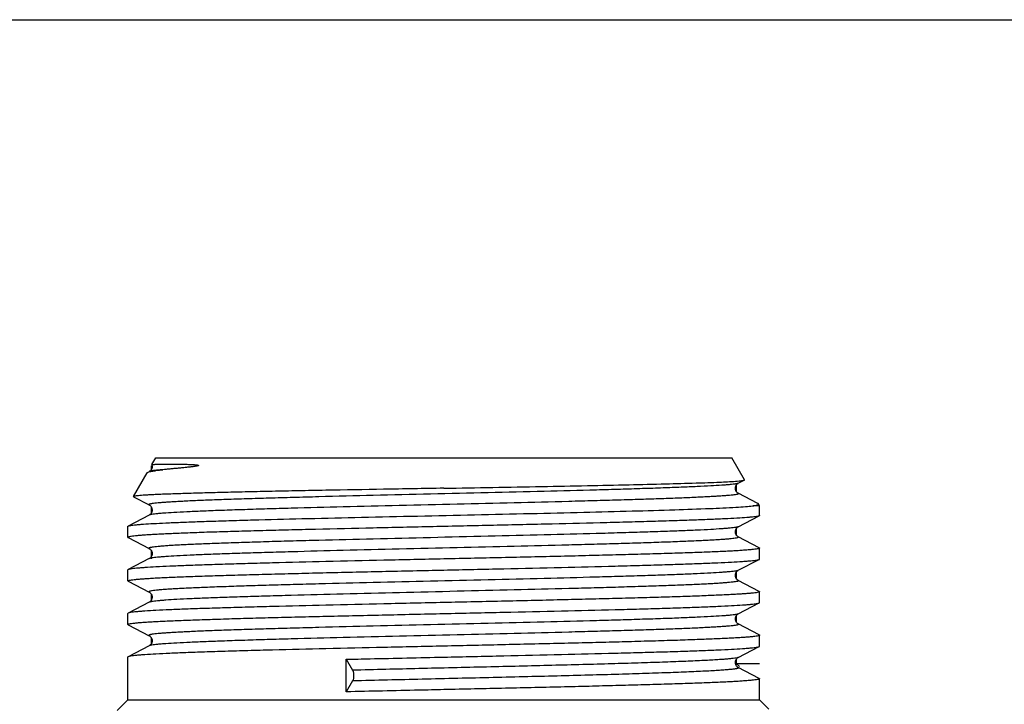
# Model space of a CAD drawing. Units: millimetres. Extents: x 0 to 297, y 0 to 210.
# Drawn here: x 108 to 148, y 182 to 210 of the extents above; entities that cross this region are included whole.
import ezdxf

# ---------------------------------------------------------------- set-up
doc = ezdxf.new("R2010")
doc.units = ezdxf.units.MM
doc.header["$LTSCALE"] = 16.335
doc.layers.get('0').update_dxf_attribs({"linetype": 'CONTINUOUS'})
doc.layers.add('KOSMETIK', color=7, linetype='CONTINUOUS')

msp = doc.modelspace()

# ---------------------------------------------------------------- linework, layer by layer
at = {"color": 7, "linetype": 'Continuous'}
for p, q in [((0, 210), (297, 210)), ((113.272, 191.613), (113.435, 191.896)), ((113.435, 191.896), (137.235, 191.896)), ((137.761, 190.984), (137.235, 191.896)), ((112.509, 190.292), (113.077, 191.276)), ((113.163, 191.327), (113.162, 191.327)), ((113.272, 191.613), (113.272, 191.614)), ((137.507, 190.845), (137.755, 190.974)), ((112.509, 190.292), (112.515, 190.282)), ((112.515, 190.282), (113.163, 189.945)), ((138.314, 190.007), (137.507, 190.427)), ((138.385, 189.904), (138.103, 189.904)), ((138.385, 189.904), (138.336, 189.989)), ((138.385, 189.508), (138.385, 189.904)), ((113.163, 189.527), (112.296, 189.076)), ((137.507, 189.045), (138.373, 189.496)), ((112.285, 189.064), (112.296, 189.076)), ((112.285, 188.608), (112.285, 189.064)), ((112.285, 188.608), (112.296, 188.596)), ((112.296, 188.596), (113.163, 188.145)), ((138.373, 188.176), (137.507, 188.627)), ((138.385, 187.708), (138.385, 188.164)), ((113.164, 187.728), (112.296, 187.276)), ((137.507, 187.245), (138.373, 187.696)), ((112.296, 187.276), (112.285, 187.264)), ((112.285, 186.808), (112.285, 187.264)), ((112.296, 186.796), (113.163, 186.345)), ((138.385, 185.908), (138.385, 186.364)), ((113.163, 185.927), (112.296, 185.476)), ((137.507, 185.445), (138.373, 185.896)), ((112.285, 185.008), (112.285, 185.464)), ((112.296, 184.996), (113.163, 184.545)), ((138.385, 184.108), (138.385, 184.564)), ((113.163, 184.127), (112.296, 183.676)), ((137.507, 183.645), (138.373, 184.096)), ((112.285, 181.896), (112.285, 183.664)), ((121.302, 182.224), (121.302, 183.568)), ((121.302, 183.568), (121.57, 183.118)), ((138.385, 181.896), (138.385, 182.764)), ((121.57, 182.674), (121.302, 182.224)), ((111.835, 181.446), (112.285, 181.896)), ((112.285, 181.896), (138.385, 181.896)), ((138.768, 181.513), (138.385, 181.896))]:
    msp.add_line(p, q, dxfattribs=at)
for points in [[(113.23, 191.384), (113.209, 191.361), (113.192, 191.346), (113.179, 191.337), (113.169, 191.331), (113.162, 191.327)], [(113.272, 191.613), (113.277, 191.596), (113.284, 191.548), (113.281, 191.497), (113.269, 191.452), (113.251, 191.414), (113.23, 191.384)], [(137.507, 190.427), (137.501, 190.431), (137.491, 190.437), (137.479, 190.445), (137.464, 190.458), (137.444, 190.478), (137.424, 190.506), (137.405, 190.54), (137.391, 190.584), (137.385, 190.634), (137.39, 190.683), (137.404, 190.728), (137.425, 190.768), (137.449, 190.799), (137.469, 190.819), (137.485, 190.831), (137.499, 190.84), (137.507, 190.845)], [(113.162, 189.945), (113.169, 189.941), (113.181, 189.934), (113.196, 189.922), (113.216, 189.904), (113.239, 189.876), (113.261, 189.839), (113.277, 189.796), (113.284, 189.748), (113.281, 189.698), (113.269, 189.652), (113.251, 189.615), (113.23, 189.584), (113.209, 189.561), (113.192, 189.546), (113.179, 189.537), (113.169, 189.531), (113.162, 189.527)], [(137.507, 188.627), (137.499, 188.631), (137.486, 188.64), (137.471, 188.652), (137.452, 188.67), (137.429, 188.699), (137.407, 188.737), (137.392, 188.78), (137.385, 188.828), (137.389, 188.879), (137.402, 188.924), (137.421, 188.961), (137.442, 188.991), (137.463, 189.013), (137.48, 189.027), (137.492, 189.036), (137.502, 189.042), (137.507, 189.045)], [(113.163, 188.145), (113.169, 188.141), (113.178, 188.136), (113.191, 188.127), (113.207, 188.112), (113.226, 188.093), (113.245, 188.066), (113.265, 188.03), (113.279, 187.986), (113.285, 187.941), (113.281, 187.895), (113.268, 187.85), (113.25, 187.813), (113.231, 187.785), (113.212, 187.764), (113.195, 187.749), (113.181, 187.739), (113.172, 187.732), (113.164, 187.728)], [(138.373, 186.376), (137.506, 186.828), (137.498, 186.832), (137.488, 186.839), (137.475, 186.849), (137.457, 186.864), (137.439, 186.885), (137.419, 186.913), (137.401, 186.95), (137.389, 186.995), (137.385, 187.041), (137.391, 187.087), (137.405, 187.131), (137.424, 187.167), (137.444, 187.193), (137.462, 187.213), (137.479, 187.227), (137.492, 187.236), (137.501, 187.241), (137.507, 187.245)], [(113.162, 186.345), (113.165, 186.343), (113.176, 186.337), (113.191, 186.327), (113.208, 186.312), (113.228, 186.291), (113.25, 186.259), (113.27, 186.218), (113.282, 186.174), (113.285, 186.126), (113.277, 186.077), (113.262, 186.035), (113.243, 186.002), (113.222, 185.975), (113.203, 185.956), (113.187, 185.943), (113.176, 185.935), (113.167, 185.929), (113.163, 185.927)], [(138.373, 184.576), (137.506, 185.028), (137.498, 185.032), (137.488, 185.039), (137.475, 185.049), (137.457, 185.064), (137.439, 185.085), (137.419, 185.113), (137.401, 185.15), (137.389, 185.195), (137.385, 185.241), (137.391, 185.287), (137.405, 185.331), (137.424, 185.367), (137.444, 185.393), (137.462, 185.413), (137.479, 185.427), (137.492, 185.436), (137.501, 185.441), (137.507, 185.445)], [(113.162, 184.545), (113.17, 184.541), (113.183, 184.533), (113.198, 184.521), (113.217, 184.502), (113.24, 184.474), (113.262, 184.436), (113.278, 184.393), (113.285, 184.345), (113.281, 184.294), (113.268, 184.249), (113.25, 184.213), (113.229, 184.182), (113.208, 184.16), (113.191, 184.146), (113.179, 184.137), (113.168, 184.13), (113.162, 184.127)], [(137.385, 183.441), (137.391, 183.487), (137.405, 183.531), (137.424, 183.567), (137.444, 183.593)], [(137.444, 183.593), (137.462, 183.613), (137.479, 183.627), (137.492, 183.636), (137.501, 183.641), (137.507, 183.645)], [(138.373, 182.776), (137.506, 183.228), (137.498, 183.232), (137.488, 183.239), (137.475, 183.249), (137.457, 183.264), (137.439, 183.285), (137.419, 183.313), (137.401, 183.35), (137.389, 183.395), (137.385, 183.441)]]:
    msp.add_lwpolyline(points, dxfattribs=at)
for points, knots in [([(113.077, 191.276), (113.078, 191.278), (113.084, 191.286), (113.093, 191.291), (113.1, 191.294)], [0, 0, 0, 0, 0.193325, 1, 1, 1, 1]), ([(113.1, 191.294), (113.117, 191.303), (113.161, 191.318), (113.207, 191.329), (113.234, 191.334)], [0, 0, 0, 0, 0.401402, 1, 1, 1, 1]), ([(113.234, 191.334), (113.244, 191.336), (113.287, 191.345), (113.33, 191.352), (113.363, 191.357)], [0, 0, 0, 0, 0.22355, 1, 1, 1, 1]), ([(113.272, 191.614), (113.272, 191.615), (113.276, 191.616), (113.283, 191.618), (113.294, 191.619), (113.316, 191.622), (113.354, 191.624), (113.41, 191.627), (113.482, 191.63), (113.568, 191.632), (113.67, 191.634), (113.835, 191.636), (114.02, 191.637), (114.224, 191.636), (114.365, 191.634), (114.486, 191.632), (114.581, 191.63), (114.679, 191.628), (114.781, 191.624), (114.867, 191.621), (114.937, 191.617), (114.991, 191.614), (115.045, 191.61), (115.09, 191.606), (115.127, 191.601), (115.149, 191.598), (115.167, 191.595), (115.178, 191.592), (115.186, 191.589), (115.192, 191.587), (115.199, 191.585), (115.2, 191.578), (115.199, 191.576)], [0, 0, 0, 0, 0.001887, 0.005622, 0.011304, 0.018956, 0.040185, 0.069309, 0.106294, 0.151087, 0.20362, 0.26381, 0.406743, 0.489225, 0.578834, 0.626246, 0.675351, 0.726107, 0.778455, 0.832307, 0.859756, 0.887514, 0.915534, 0.943723, 0.957824, 0.971863, 0.978824, 0.985707, 0.989101, 0.992456, 0.995701, 1, 1, 1, 1]), ([(113.363, 191.357), (113.389, 191.361), (113.512, 191.379), (113.635, 191.393), (113.732, 191.403)], [0, 0, 0, 0, 0.213305, 1, 1, 1, 1]), ([(115.199, 191.576), (115.197, 191.572), (115.191, 191.57), (115.18, 191.565), (115.166, 191.561), (115.151, 191.557), (115.131, 191.553), (115.106, 191.548), (115.068, 191.541), (115.02, 191.534), (114.964, 191.527), (114.909, 191.52), (114.837, 191.511), (114.75, 191.502), (114.647, 191.491), (114.548, 191.482), (114.452, 191.472), (114.331, 191.461), (114.187, 191.447), (114.024, 191.432), (113.873, 191.418), (113.778, 191.408), (113.732, 191.403)], [0, 0, 0, 0, 0.007224, 0.013087, 0.024302, 0.035019, 0.045479, 0.06593, 0.085958, 0.125138, 0.163422, 0.200962, 0.237832, 0.309717, 0.379268, 0.446573, 0.511677, 0.574602, 0.693957, 0.804663, 0.906692, 1, 1, 1, 1]), ([(125.335, 190.638), (126.685, 190.661), (128.663, 190.696), (131.215, 190.745), (132.921, 190.78), (134.418, 190.816), (135.666, 190.851), (136.631, 190.885), (137.176, 190.912), (137.396, 190.928)], [0, 0, 0, 0, 0.335802, 0.49199, 0.634659, 0.759935, 0.864392, 0.945157, 1, 1, 1, 1]), ([(137.396, 190.928), (137.443, 190.931), (137.525, 190.938), (137.632, 190.949), (137.7, 190.959), (137.737, 190.967), (137.75, 190.972), (137.755, 190.974)], [0, 0, 0, 0, 0.387504, 0.683445, 0.887359, 0.954906, 1, 1, 1, 1]), ([(137.755, 190.974), (137.757, 190.975), (137.762, 190.977), (137.762, 190.982), (137.761, 190.984)], [0, 0, 0, 0, 0.620168, 1, 1, 1, 1]), ([(125.335, 190.638), (124.506, 190.623), (122.88, 190.595), (120.876, 190.559), (119.342, 190.53), (118.27, 190.508), (117.265, 190.487), (116.337, 190.465), (115.494, 190.444), (114.745, 190.422), (114.184, 190.404), (113.786, 190.389), (113.529, 190.378), (113.3, 190.368), (113.099, 190.357), (112.928, 190.346), (112.786, 190.336), (112.674, 190.326), (112.599, 190.316), (112.555, 190.309), (112.532, 190.303), (112.518, 190.299), (112.51, 190.294), (112.509, 190.292)], [0, 0, 0, 0, 0.193641, 0.380119, 0.468411, 0.552248, 0.630828, 0.703396, 0.76926, 0.827796, 0.878446, 0.900665, 0.92074, 0.938625, 0.95428, 0.967672, 0.978766, 0.987544, 0.993993, 0.996344, 0.998116, 0.99932, 1, 1, 1, 1]), ([(112.296, 189.076), (112.308, 189.082), (112.343, 189.091), (112.408, 189.104), (112.499, 189.116), (112.616, 189.129), (112.759, 189.142), (113.001, 189.16), (113.366, 189.182), (113.876, 189.207), (114.479, 189.233), (115.171, 189.258), (115.946, 189.284), (116.798, 189.31), (118.066, 189.345), (119.786, 189.389), (121.971, 189.439), (124.266, 189.49), (126.595, 189.541), (128.884, 189.592), (131.056, 189.643), (133.043, 189.694), (134.779, 189.744), (136.207, 189.794), (137.182, 189.837), (137.775, 189.875), (138.005, 189.894), (138.103, 189.904)], [0, 0, 0, 0, 0.001559, 0.004113, 0.007675, 0.012243, 0.017812, 0.024373, 0.040414, 0.060242, 0.083694, 0.110584, 0.14069, 0.17377, 0.209552, 0.28804, 0.373601, 0.463449, 0.554661, 0.644265, 0.729347, 0.807136, 0.875102, 0.931034, 0.973117, 0.988526, 1, 1, 1, 1]), ([(138.103, 189.904), (138.134, 189.909), (138.187, 189.919), (138.256, 189.935), (138.303, 189.951), (138.328, 189.964), (138.334, 189.972)], [0, 0, 0, 0, 0.380198, 0.672151, 0.877047, 1, 1, 1, 1]), ([(138.336, 189.989), (138.335, 189.991), (138.329, 189.998), (138.321, 190.003), (138.314, 190.007)], [0, 0, 0, 0, 0.193341, 1, 1, 1, 1]), ([(138.334, 189.972), (138.336, 189.974), (138.339, 189.98), (138.337, 189.987), (138.336, 189.989)], [0, 0, 0, 0, 0.515971, 1, 1, 1, 1]), ([(138.356, 189.489), (138.337, 189.483), (138.289, 189.473), (138.202, 189.46), (138.086, 189.446), (137.872, 189.427), (137.533, 189.403), (137.042, 189.376), (136.444, 189.349), (135.743, 189.322), (134.947, 189.295), (134.061, 189.268), (133.095, 189.24), (131.673, 189.203), (129.765, 189.157), (127.372, 189.103), (124.904, 189.049), (122.451, 188.995), (120.458, 188.949), (118.94, 188.912), (117.882, 188.884), (116.894, 188.857), (115.983, 188.83), (115.158, 188.803), (114.428, 188.775), (113.881, 188.752), (113.495, 188.733), (113.246, 188.719), (113.025, 188.706), (112.833, 188.692), (112.669, 188.678), (112.535, 188.665), (112.43, 188.652), (112.354, 188.639), (112.31, 188.627), (112.29, 188.617), (112.285, 188.611), (112.285, 188.608)], [0, 0, 0, 0, 0.002243, 0.005613, 0.010111, 0.015729, 0.030287, 0.04916, 0.072179, 0.099133, 0.129776, 0.163824, 0.200964, 0.240856, 0.327396, 0.420262, 0.516037, 0.611196, 0.702238, 0.745159, 0.785813, 0.823827, 0.858848, 0.890556, 0.918656, 0.942894, 0.953493, 0.963046, 0.971532, 0.978929, 0.985224, 0.990404, 0.994459, 0.997384, 0.999193, 0.9997, 1, 1, 1, 1]), ([(138.373, 189.496), (138.372, 189.496), (138.366, 189.493), (138.36, 189.491), (138.356, 189.489)], [0, 0, 0, 0, 0.213786, 1, 1, 1, 1]), ([(138.385, 189.508), (138.385, 189.507), (138.383, 189.502), (138.377, 189.498), (138.373, 189.496)], [0, 0, 0, 0, 0.179985, 1, 1, 1, 1]), ([(138.385, 188.164), (138.385, 188.161), (138.38, 188.155), (138.359, 188.144), (138.312, 188.133), (138.234, 188.119), (138.124, 188.106), (137.984, 188.092), (137.813, 188.078), (137.612, 188.064), (137.382, 188.05), (137.122, 188.036), (136.72, 188.017), (136.151, 187.993), (135.39, 187.965), (134.533, 187.937), (133.587, 187.91), (132.562, 187.882), (131.467, 187.854), (129.899, 187.816), (127.848, 187.769), (126.183, 187.732), (125.335, 187.714)], [0, 0, 0, 0, 0.000616, 0.001666, 0.005429, 0.011526, 0.019975, 0.030768, 0.043886, 0.0593, 0.076973, 0.096865, 0.118931, 0.169359, 0.22778, 0.29363, 0.366277, 0.445023, 0.529111, 0.617735, 0.80512, 1, 1, 1, 1]), ([(138.373, 188.176), (138.375, 188.175), (138.38, 188.172), (138.385, 188.167), (138.385, 188.164)], [0, 0, 0, 0, 0.345812, 1, 1, 1, 1]), ([(125.335, 187.714), (124.509, 187.696), (122.886, 187.66), (120.527, 187.606), (118.656, 187.561), (117.268, 187.523), (116.331, 187.496), (115.476, 187.469), (114.711, 187.442), (114.043, 187.415), (113.478, 187.388), (113.074, 187.365), (112.806, 187.345), (112.648, 187.332), (112.518, 187.319), (112.418, 187.305), (112.347, 187.292), (112.309, 187.283), (112.296, 187.276)], [0, 0, 0, 0, 0.18997, 0.373018, 0.542502, 0.620199, 0.692244, 0.757978, 0.816808, 0.868194, 0.911673, 0.946852, 0.961227, 0.973417, 0.983399, 0.991155, 0.996678, 1, 1, 1, 1]), ([(125.335, 187.258), (126.161, 187.276), (127.783, 187.312), (130.143, 187.366), (132.014, 187.412), (133.402, 187.449), (134.339, 187.476), (135.193, 187.503), (135.958, 187.53), (136.626, 187.557), (137.192, 187.584), (137.596, 187.607), (137.863, 187.627), (138.022, 187.64), (138.151, 187.654), (138.252, 187.667), (138.323, 187.68), (138.36, 187.69), (138.373, 187.696)], [0, 0, 0, 0, 0.189969, 0.373017, 0.542501, 0.620199, 0.692242, 0.757978, 0.816806, 0.868192, 0.911672, 0.946849, 0.961226, 0.973418, 0.983398, 0.991153, 0.996679, 1, 1, 1, 1]), ([(138.373, 187.696), (138.375, 187.697), (138.38, 187.7), (138.385, 187.705), (138.385, 187.708)], [0, 0, 0, 0, 0.345981, 1, 1, 1, 1]), ([(112.285, 186.808), (112.285, 186.811), (112.29, 186.817), (112.311, 186.828), (112.358, 186.84), (112.436, 186.853), (112.546, 186.866), (112.686, 186.88), (112.857, 186.894), (113.057, 186.908), (113.288, 186.922), (113.547, 186.936), (113.949, 186.955), (114.519, 186.979), (115.279, 187.007), (116.137, 187.035), (117.082, 187.063), (118.108, 187.09), (119.203, 187.118), (120.771, 187.156), (122.821, 187.203), (124.486, 187.24), (125.335, 187.258)], [0, 0, 0, 0, 0.000616, 0.001666, 0.005427, 0.011525, 0.019973, 0.030765, 0.043883, 0.059296, 0.076968, 0.09686, 0.118926, 0.169353, 0.227773, 0.293622, 0.366269, 0.445015, 0.529103, 0.617728, 0.805116, 1, 1, 1, 1]), ([(112.296, 186.796), (112.295, 186.797), (112.29, 186.8), (112.285, 186.805), (112.285, 186.808)], [0, 0, 0, 0, 0.345774, 1, 1, 1, 1]), ([(138.385, 186.364), (138.385, 186.361), (138.38, 186.355), (138.359, 186.345), (138.312, 186.333), (138.234, 186.319), (138.124, 186.306), (137.984, 186.292), (137.813, 186.278), (137.612, 186.264), (137.382, 186.25), (137.123, 186.236), (136.721, 186.217), (136.151, 186.193), (135.391, 186.165), (134.533, 186.137), (133.587, 186.11), (132.562, 186.082), (131.467, 186.054), (129.899, 186.016), (127.848, 185.969), (126.183, 185.932), (125.335, 185.914)], [0, 0, 0, 0, 0.000616, 0.001664, 0.005424, 0.011519, 0.019965, 0.030754, 0.043871, 0.059283, 0.076953, 0.096844, 0.118909, 0.169335, 0.227755, 0.293603, 0.36625, 0.444997, 0.529087, 0.617714, 0.805109, 1, 1, 1, 1]), ([(138.373, 186.376), (138.375, 186.375), (138.38, 186.372), (138.385, 186.367), (138.385, 186.364)], [0, 0, 0, 0, 0.345642, 1, 1, 1, 1]), ([(125.335, 185.914), (124.509, 185.896), (122.886, 185.86), (120.527, 185.806), (118.656, 185.761), (117.268, 185.723), (116.331, 185.696), (115.476, 185.669), (114.711, 185.642), (114.043, 185.615), (113.478, 185.588), (113.074, 185.565), (112.806, 185.545), (112.648, 185.532), (112.518, 185.519), (112.418, 185.505), (112.347, 185.492), (112.309, 185.483), (112.296, 185.476)], [0, 0, 0, 0, 0.189967, 0.373015, 0.542499, 0.620197, 0.692241, 0.757977, 0.816806, 0.868192, 0.911672, 0.946849, 0.961226, 0.973418, 0.983398, 0.991153, 0.996679, 1, 1, 1, 1]), ([(125.335, 185.458), (126.161, 185.476), (127.783, 185.512), (130.143, 185.566), (132.014, 185.612), (133.402, 185.649), (134.339, 185.676), (135.193, 185.703), (135.958, 185.73), (136.626, 185.757), (137.192, 185.784), (137.596, 185.807), (137.863, 185.827), (138.022, 185.84), (138.151, 185.854), (138.252, 185.867), (138.323, 185.88), (138.36, 185.89), (138.373, 185.896)], [0, 0, 0, 0, 0.189969, 0.373016, 0.5425, 0.620198, 0.692241, 0.757977, 0.816807, 0.868193, 0.911674, 0.94685, 0.961227, 0.973419, 0.983398, 0.991154, 0.996679, 1, 1, 1, 1]), ([(138.373, 185.896), (138.375, 185.897), (138.38, 185.9), (138.385, 185.905), (138.385, 185.908)], [0, 0, 0, 0, 0.345984, 1, 1, 1, 1]), ([(112.296, 185.476), (112.295, 185.475), (112.29, 185.472), (112.285, 185.467), (112.285, 185.464)], [0, 0, 0, 0, 0.345849, 1, 1, 1, 1]), ([(112.285, 185.008), (112.285, 185.011), (112.29, 185.017), (112.311, 185.028), (112.358, 185.04), (112.436, 185.053), (112.546, 185.066), (112.686, 185.08), (112.857, 185.094), (113.057, 185.108), (113.288, 185.122), (113.547, 185.136), (113.949, 185.155), (114.519, 185.179), (115.279, 185.207), (116.137, 185.235), (117.083, 185.263), (118.108, 185.29), (119.203, 185.318), (120.771, 185.356), (122.821, 185.403), (124.486, 185.44), (125.335, 185.458)], [0, 0, 0, 0, 0.000616, 0.001666, 0.005429, 0.011527, 0.019976, 0.030768, 0.043887, 0.059301, 0.076973, 0.096866, 0.118931, 0.16936, 0.227782, 0.293633, 0.366281, 0.445027, 0.529115, 0.617739, 0.80512, 1, 1, 1, 1]), ([(112.296, 184.996), (112.295, 184.997), (112.29, 185), (112.285, 185.005), (112.285, 185.008)], [0, 0, 0, 0, 0.345812, 1, 1, 1, 1]), ([(138.385, 184.564), (138.385, 184.561), (138.38, 184.555), (138.359, 184.545), (138.312, 184.533), (138.234, 184.519), (138.124, 184.506), (137.984, 184.492), (137.813, 184.478), (137.612, 184.464), (137.382, 184.45), (137.123, 184.436), (136.721, 184.417), (136.151, 184.393), (135.391, 184.365), (134.533, 184.337), (133.587, 184.31), (132.562, 184.282), (131.467, 184.254), (129.899, 184.216), (127.848, 184.169), (126.183, 184.132), (125.335, 184.114)], [0, 0, 0, 0, 0.000615, 0.001664, 0.005423, 0.011518, 0.019964, 0.030753, 0.04387, 0.059281, 0.076951, 0.096843, 0.118907, 0.169334, 0.227755, 0.293605, 0.366251, 0.444998, 0.529087, 0.617715, 0.805109, 1, 1, 1, 1]), ([(138.373, 184.576), (138.375, 184.575), (138.38, 184.572), (138.385, 184.567), (138.385, 184.564)], [0, 0, 0, 0, 0.345648, 1, 1, 1, 1]), ([(125.335, 184.114), (124.509, 184.096), (122.886, 184.06), (120.527, 184.006), (118.656, 183.961), (117.268, 183.923), (116.331, 183.896), (115.476, 183.869), (114.711, 183.842), (114.043, 183.815), (113.478, 183.788), (113.074, 183.765), (112.806, 183.745), (112.648, 183.732), (112.518, 183.719), (112.418, 183.705), (112.347, 183.692), (112.309, 183.683), (112.296, 183.676)], [0, 0, 0, 0, 0.189966, 0.373008, 0.542492, 0.62019, 0.692236, 0.757974, 0.816804, 0.868191, 0.911671, 0.946848, 0.961226, 0.973417, 0.983398, 0.991153, 0.996679, 1, 1, 1, 1]), ([(125.335, 183.658), (126.161, 183.676), (127.783, 183.712), (130.143, 183.766), (132.013, 183.812), (133.402, 183.849), (134.339, 183.876), (135.193, 183.903), (135.958, 183.93), (136.626, 183.957), (137.192, 183.984), (137.596, 184.007), (137.864, 184.027), (138.022, 184.04), (138.151, 184.054), (138.252, 184.067), (138.323, 184.08), (138.36, 184.09), (138.373, 184.096)], [0, 0, 0, 0, 0.189968, 0.373014, 0.542496, 0.620194, 0.692238, 0.757977, 0.816807, 0.868195, 0.911675, 0.946851, 0.961228, 0.973419, 0.983399, 0.991154, 0.996679, 1, 1, 1, 1]), ([(138.373, 184.096), (138.375, 184.097), (138.38, 184.1), (138.385, 184.105), (138.385, 184.108)], [0, 0, 0, 0, 0.3457, 1, 1, 1, 1]), ([(112.296, 183.676), (112.295, 183.675), (112.29, 183.672), (112.285, 183.667), (112.285, 183.664)], [0, 0, 0, 0, 0.345809, 1, 1, 1, 1]), ([(121.302, 183.568), (121.631, 183.576), (122.975, 183.607), (124.319, 183.636), (125.335, 183.658)], [0, 0, 0, 0, 0.244547, 1, 1, 1, 1]), ([(121.57, 183.118), (121.577, 183.105), (121.589, 183.075), (121.606, 183.001), (121.615, 182.896), (121.606, 182.791), (121.589, 182.717), (121.577, 182.687), (121.57, 182.674)], [0, 0, 0, 0, 0.094379, 0.214892, 0.5, 0.785108, 0.905621, 1, 1, 1, 1]), ([(138.385, 182.764), (138.385, 182.761), (138.38, 182.755), (138.359, 182.744), (138.312, 182.733), (138.233, 182.719), (138.124, 182.706), (137.984, 182.692), (137.813, 182.678), (137.612, 182.664), (137.382, 182.65), (137.122, 182.636), (136.72, 182.617), (136.151, 182.593), (135.39, 182.565), (134.533, 182.537), (133.587, 182.51), (132.562, 182.482), (131.467, 182.454), (129.899, 182.416), (127.848, 182.369), (126.183, 182.332), (125.335, 182.314)], [0, 0, 0, 0, 0.000617, 0.001667, 0.005432, 0.011531, 0.019981, 0.030774, 0.043894, 0.059308, 0.076981, 0.096875, 0.118941, 0.169371, 0.227794, 0.293646, 0.366293, 0.445037, 0.529121, 0.617743, 0.805123, 1, 1, 1, 1]), ([(138.373, 182.776), (138.375, 182.775), (138.38, 182.772), (138.385, 182.767), (138.385, 182.764)], [0, 0, 0, 0, 0.345935, 1, 1, 1, 1]), ([(125.335, 182.314), (124.993, 182.306), (123.649, 182.277), (122.305, 182.247), (121.302, 182.224)], [0, 0, 0, 0, 0.253885, 1, 1, 1, 1])]:
    msp.add_open_spline(points, degree=3, knots=knots, dxfattribs=at)
at = {"color": 9, "linetype": 'Continuous'}
for points, knots in [([(113.732, 191.403), (113.658, 191.397), (113.528, 191.387), (113.377, 191.37), (113.282, 191.357), (113.23, 191.348), (113.192, 191.338), (113.17, 191.331), (113.163, 191.327)], [0, 0, 0, 0, 0.384853, 0.680371, 0.794208, 0.885282, 0.953719, 1, 1, 1, 1]), ([(137.507, 190.845), (137.494, 190.838), (137.456, 190.828), (137.385, 190.814), (137.285, 190.801), (137.156, 190.787), (136.999, 190.773), (136.734, 190.754), (136.335, 190.73), (135.777, 190.702), (135.119, 190.674), (134.367, 190.646), (133.527, 190.619), (132.609, 190.591), (131.253, 190.552), (129.433, 190.505), (127.148, 190.45), (124.794, 190.395), (122.46, 190.34), (120.569, 190.293), (119.134, 190.255), (118.141, 190.227), (117.216, 190.199), (116.37, 190.171), (115.61, 190.144), (115.034, 190.12), (114.622, 190.1), (114.351, 190.086), (114.107, 190.072), (113.889, 190.058), (113.699, 190.044), (113.537, 190.031), (113.404, 190.017), (113.299, 190.003), (113.23, 189.991), (113.189, 189.981), (113.169, 189.974), (113.157, 189.968), (113.149, 189.96), (113.153, 189.95), (113.159, 189.947), (113.162, 189.945)], [0, 0, 0, 0, 0.0018, 0.004759, 0.008893, 0.014198, 0.020664, 0.028279, 0.046881, 0.06983, 0.096907, 0.127854, 0.162373, 0.200134, 0.240771, 0.329093, 0.423949, 0.521696, 0.618581, 0.710884, 0.754198, 0.79506, 0.833075, 0.86788, 0.899137, 0.926549, 0.938729, 0.949853, 0.959894, 0.968826, 0.976632, 0.983293, 0.988792, 0.993122, 0.996279, 0.997419, 0.998273, 0.998852, 0.999204, 0.999508, 1, 1, 1, 1]), ([(137.507, 190.427), (137.511, 190.425), (137.517, 190.422), (137.521, 190.412), (137.513, 190.404), (137.5, 190.398), (137.48, 190.391), (137.44, 190.381), (137.371, 190.369), (137.266, 190.355), (137.132, 190.341), (136.971, 190.328), (136.781, 190.314), (136.563, 190.3), (136.319, 190.286), (136.048, 190.272), (135.636, 190.252), (135.06, 190.228), (134.3, 190.201), (133.454, 190.173), (132.53, 190.145), (131.536, 190.117), (130.101, 190.079), (128.21, 190.032), (125.876, 189.977), (123.522, 189.922), (121.237, 189.867), (119.416, 189.82), (118.061, 189.781), (117.142, 189.753), (116.303, 189.726), (115.551, 189.698), (114.892, 189.67), (114.335, 189.643), (113.935, 189.619), (113.67, 189.599), (113.513, 189.585), (113.384, 189.571), (113.284, 189.558), (113.213, 189.544), (113.176, 189.534), (113.163, 189.527)], [0, 0, 0, 0, 0.000493, 0.000798, 0.001149, 0.001728, 0.002581, 0.003719, 0.006872, 0.011201, 0.016699, 0.023356, 0.03116, 0.040092, 0.05013, 0.061251, 0.073431, 0.10084, 0.132096, 0.166897, 0.204912, 0.245773, 0.289087, 0.381391, 0.478278, 0.576028, 0.670888, 0.759214, 0.799855, 0.837616, 0.872138, 0.903086, 0.930165, 0.953116, 0.971718, 0.979334, 0.985802, 0.991106, 0.995239, 0.9982, 1, 1, 1, 1]), ([(137.507, 189.045), (137.494, 189.038), (137.456, 189.028), (137.385, 189.014), (137.285, 189.001), (137.156, 188.987), (136.999, 188.973), (136.734, 188.954), (136.335, 188.93), (135.777, 188.902), (135.119, 188.874), (134.366, 188.846), (133.527, 188.819), (132.608, 188.791), (131.252, 188.752), (129.432, 188.705), (127.147, 188.65), (124.792, 188.595), (122.458, 188.54), (120.567, 188.493), (119.132, 188.455), (118.139, 188.427), (117.214, 188.399), (116.368, 188.371), (115.608, 188.344), (115.032, 188.32), (114.62, 188.3), (114.35, 188.286), (114.105, 188.272), (113.888, 188.258), (113.698, 188.244), (113.537, 188.231), (113.403, 188.217), (113.299, 188.203), (113.23, 188.191), (113.189, 188.181), (113.169, 188.174), (113.156, 188.168), (113.149, 188.16), (113.153, 188.15), (113.159, 188.147), (113.163, 188.145)], [0, 0, 0, 0, 0.001801, 0.004762, 0.008895, 0.014201, 0.020669, 0.028285, 0.04689, 0.069842, 0.096924, 0.127875, 0.162401, 0.200166, 0.24081, 0.329144, 0.424011, 0.521767, 0.618658, 0.710962, 0.754277, 0.795136, 0.833148, 0.867948, 0.899199, 0.926604, 0.93878, 0.949898, 0.959934, 0.968863, 0.976662, 0.983316, 0.988811, 0.993135, 0.996284, 0.997421, 0.998271, 0.998848, 0.999198, 0.999504, 1, 1, 1, 1]), ([(137.507, 188.627), (137.511, 188.625), (137.517, 188.622), (137.521, 188.612), (137.513, 188.604), (137.5, 188.598), (137.48, 188.591), (137.44, 188.581), (137.37, 188.569), (137.266, 188.555), (137.132, 188.541), (136.97, 188.528), (136.78, 188.514), (136.563, 188.5), (136.318, 188.486), (136.048, 188.472), (135.635, 188.452), (135.059, 188.428), (134.3, 188.401), (133.453, 188.373), (132.529, 188.345), (131.535, 188.317), (130.1, 188.279), (128.209, 188.232), (125.875, 188.177), (123.521, 188.122), (121.236, 188.067), (119.416, 188.02), (118.06, 187.981), (117.142, 187.953), (116.303, 187.926), (115.55, 187.898), (114.892, 187.87), (114.335, 187.843), (113.935, 187.819), (113.67, 187.799), (113.513, 187.785), (113.384, 187.771), (113.284, 187.758), (113.213, 187.744), (113.176, 187.734), (113.163, 187.727)], [0, 0, 0, 0, 0.000492, 0.000796, 0.001148, 0.001728, 0.002582, 0.003723, 0.00688, 0.011209, 0.01671, 0.023371, 0.031177, 0.04011, 0.050151, 0.061275, 0.073455, 0.100868, 0.132126, 0.166931, 0.204946, 0.245808, 0.289123, 0.381426, 0.47831, 0.576057, 0.670912, 0.759233, 0.79987, 0.837629, 0.872148, 0.903094, 0.930172, 0.953119, 0.971721, 0.979335, 0.985802, 0.991107, 0.99524, 0.998199, 1, 1, 1, 1]), ([(137.507, 187.245), (137.494, 187.238), (137.456, 187.228), (137.385, 187.214), (137.285, 187.201), (137.156, 187.187), (136.999, 187.173), (136.734, 187.154), (136.335, 187.13), (135.777, 187.102), (135.119, 187.074), (134.366, 187.046), (133.527, 187.019), (132.609, 186.991), (131.253, 186.952), (129.433, 186.905), (127.148, 186.85), (124.793, 186.795), (122.46, 186.74), (120.569, 186.693), (119.134, 186.655), (118.14, 186.627), (117.216, 186.599), (116.369, 186.571), (115.609, 186.544), (115.034, 186.52), (114.622, 186.5), (114.351, 186.486), (114.106, 186.472), (113.889, 186.458), (113.699, 186.444), (113.537, 186.431), (113.404, 186.417), (113.299, 186.403), (113.23, 186.391), (113.189, 186.381), (113.169, 186.374), (113.157, 186.368), (113.149, 186.36), (113.153, 186.35), (113.159, 186.347), (113.162, 186.345)], [0, 0, 0, 0, 0.001801, 0.004762, 0.008897, 0.014203, 0.02067, 0.028287, 0.046891, 0.069843, 0.096922, 0.127872, 0.162392, 0.200155, 0.240794, 0.32912, 0.423977, 0.521725, 0.61861, 0.710911, 0.754224, 0.795085, 0.833098, 0.867901, 0.899156, 0.926565, 0.938744, 0.949867, 0.959905, 0.968837, 0.976641, 0.9833, 0.988798, 0.993126, 0.996281, 0.997421, 0.998273, 0.998852, 0.999203, 0.999508, 1, 1, 1, 1]), ([(137.507, 186.827), (137.511, 186.825), (137.516, 186.822), (137.521, 186.812), (137.513, 186.804), (137.5, 186.798), (137.48, 186.791), (137.44, 186.781), (137.371, 186.769), (137.266, 186.755), (137.133, 186.742), (136.971, 186.728), (136.781, 186.714), (136.564, 186.7), (136.32, 186.686), (136.049, 186.672), (135.637, 186.652), (135.061, 186.629), (134.301, 186.601), (133.455, 186.573), (132.531, 186.545), (131.537, 186.517), (130.102, 186.479), (128.211, 186.432), (125.877, 186.377), (123.523, 186.322), (121.237, 186.267), (119.417, 186.22), (118.061, 186.181), (117.143, 186.153), (116.303, 186.126), (115.551, 186.098), (114.893, 186.07), (114.335, 186.043), (113.935, 186.019), (113.67, 185.999), (113.513, 185.985), (113.384, 185.971), (113.284, 185.958), (113.213, 185.944), (113.176, 185.934), (113.163, 185.927)], [0, 0, 0, 0, 0.000494, 0.000799, 0.00115, 0.001727, 0.002577, 0.003714, 0.006864, 0.011189, 0.016683, 0.023337, 0.031139, 0.040068, 0.050103, 0.061222, 0.073399, 0.100804, 0.132057, 0.166856, 0.204869, 0.245729, 0.289043, 0.381348, 0.478238, 0.575994, 0.67086, 0.759193, 0.799837, 0.837602, 0.872126, 0.903078, 0.930159, 0.953112, 0.971716, 0.979332, 0.9858, 0.991105, 0.995239, 0.9982, 1, 1, 1, 1]), ([(137.507, 185.445), (137.494, 185.438), (137.456, 185.428), (137.385, 185.414), (137.285, 185.401), (137.156, 185.387), (136.999, 185.373), (136.734, 185.354), (136.335, 185.33), (135.777, 185.302), (135.119, 185.274), (134.366, 185.246), (133.527, 185.219), (132.609, 185.191), (131.253, 185.152), (129.433, 185.105), (127.148, 185.05), (124.794, 184.995), (122.46, 184.94), (120.569, 184.893), (119.134, 184.855), (118.141, 184.827), (117.216, 184.799), (116.37, 184.771), (115.61, 184.744), (115.034, 184.72), (114.622, 184.7), (114.351, 184.686), (114.107, 184.672), (113.889, 184.658), (113.699, 184.644), (113.537, 184.631), (113.404, 184.617), (113.299, 184.603), (113.223, 184.59), (113.178, 184.578), (113.157, 184.568), (113.149, 184.56), (113.153, 184.55), (113.159, 184.547), (113.162, 184.545)], [0, 0, 0, 0, 0.001802, 0.004763, 0.008897, 0.014202, 0.020671, 0.028286, 0.04689, 0.06984, 0.096918, 0.127865, 0.162385, 0.200145, 0.240783, 0.329104, 0.423958, 0.521703, 0.618586, 0.710886, 0.754201, 0.795061, 0.833076, 0.867879, 0.899137, 0.926548, 0.938729, 0.949852, 0.959892, 0.968826, 0.976632, 0.983292, 0.988792, 0.993124, 0.996279, 0.998271, 0.998852, 0.999204, 0.999508, 1, 1, 1, 1]), ([(137.507, 185.027), (137.511, 185.025), (137.516, 185.022), (137.521, 185.012), (137.513, 185.004), (137.5, 184.998), (137.48, 184.991), (137.44, 184.981), (137.371, 184.969), (137.266, 184.955), (137.133, 184.942), (136.971, 184.928), (136.781, 184.914), (136.564, 184.9), (136.32, 184.886), (136.049, 184.872), (135.637, 184.852), (135.061, 184.829), (134.301, 184.801), (133.455, 184.773), (132.531, 184.745), (131.537, 184.717), (130.102, 184.679), (128.211, 184.632), (125.877, 184.577), (123.523, 184.522), (121.237, 184.467), (119.417, 184.42), (118.061, 184.381), (117.143, 184.353), (116.303, 184.326), (115.551, 184.298), (114.893, 184.27), (114.335, 184.243), (113.935, 184.219), (113.67, 184.199), (113.513, 184.185), (113.384, 184.171), (113.284, 184.158), (113.213, 184.144), (113.176, 184.134), (113.163, 184.127)], [0, 0, 0, 0, 0.000495, 0.0008, 0.00115, 0.001727, 0.002578, 0.003715, 0.006866, 0.011189, 0.016684, 0.023339, 0.03114, 0.040067, 0.050104, 0.061224, 0.073399, 0.100805, 0.132057, 0.166857, 0.204869, 0.24573, 0.289044, 0.381348, 0.478239, 0.575995, 0.670861, 0.759194, 0.799837, 0.837603, 0.872126, 0.903078, 0.93016, 0.953112, 0.971717, 0.979333, 0.9858, 0.991106, 0.99524, 0.998199, 1, 1, 1, 1]), ([(137.507, 183.645), (137.5, 183.641), (137.483, 183.635), (137.435, 183.623), (137.35, 183.609), (137.219, 183.593), (137.048, 183.577), (136.839, 183.561), (136.591, 183.545), (136.307, 183.529), (135.856, 183.506), (135.207, 183.478), (134.333, 183.445), (133.34, 183.413), (132.242, 183.38), (131.052, 183.347), (129.329, 183.303), (127.074, 183.248), (124.328, 183.184), (122.483, 183.14), (121.57, 183.118)], [0, 0, 0, 0, 0.001406, 0.003409, 0.009254, 0.017566, 0.028327, 0.041507, 0.057068, 0.074959, 0.09512, 0.141993, 0.197067, 0.259619, 0.328828, 0.403777, 0.483479, 0.652887, 0.828126, 1, 1, 1, 1]), ([(137.507, 183.227), (137.509, 183.226), (137.513, 183.224), (137.518, 183.219), (137.52, 183.214), (137.518, 183.209), (137.513, 183.205), (137.502, 183.198), (137.481, 183.191), (137.448, 183.183), (137.404, 183.174), (137.348, 183.166), (137.253, 183.154), (137.107, 183.139), (136.899, 183.122), (136.649, 183.105), (136.359, 183.088), (136.028, 183.071), (135.658, 183.054), (135.251, 183.036), (134.808, 183.019), (134.33, 183.002), (133.629, 182.978), (132.681, 182.949), (131.467, 182.915), (130.164, 182.881), (128.79, 182.846), (126.877, 182.8), (124.464, 182.744), (122.529, 182.698), (121.57, 182.674)], [0, 0, 0, 0, 0.000509, 0.000883, 0.001166, 0.001451, 0.001827, 0.002339, 0.00383, 0.005978, 0.008799, 0.012296, 0.016471, 0.026841, 0.039878, 0.055544, 0.07378, 0.094522, 0.117698, 0.143221, 0.171, 0.200937, 0.23292, 0.302556, 0.3789, 0.460844, 0.547196, 0.636705, 0.819952, 1, 1, 1, 1])]:
    msp.add_open_spline(points, degree=3, knots=knots, dxfattribs=at)
at = {"layer": 'KOSMETIK', "color": 2, "linetype": 'Continuous'}
for p, q in [((113.245, 191.567), (113.245, 191.406)), ((137.425, 190.767), (137.425, 190.505)), ((113.245, 189.866), (113.245, 189.606)), ((137.425, 189.045), (137.425, 188.706)), ((113.245, 188.067), (113.245, 187.727)), ((137.425, 187.167), (137.425, 186.905)), ((113.245, 186.266), (113.245, 186.005)), ((137.425, 185.445), (137.425, 185.105)), ((113.245, 184.466), (113.245, 184.205)), ((137.425, 183.567), (137.425, 183.396)), ((137.425, 183.396), (137.55, 183.271))]:
    msp.add_line(p, q, dxfattribs=at)
at = {"layer": 'KOSMETIK', "color": 7, "linetype": 'Continuous'}
msp.add_line((137.425, 183.396), (138.385, 183.396), dxfattribs=at)

doc.saveas('drawing.dxf')
